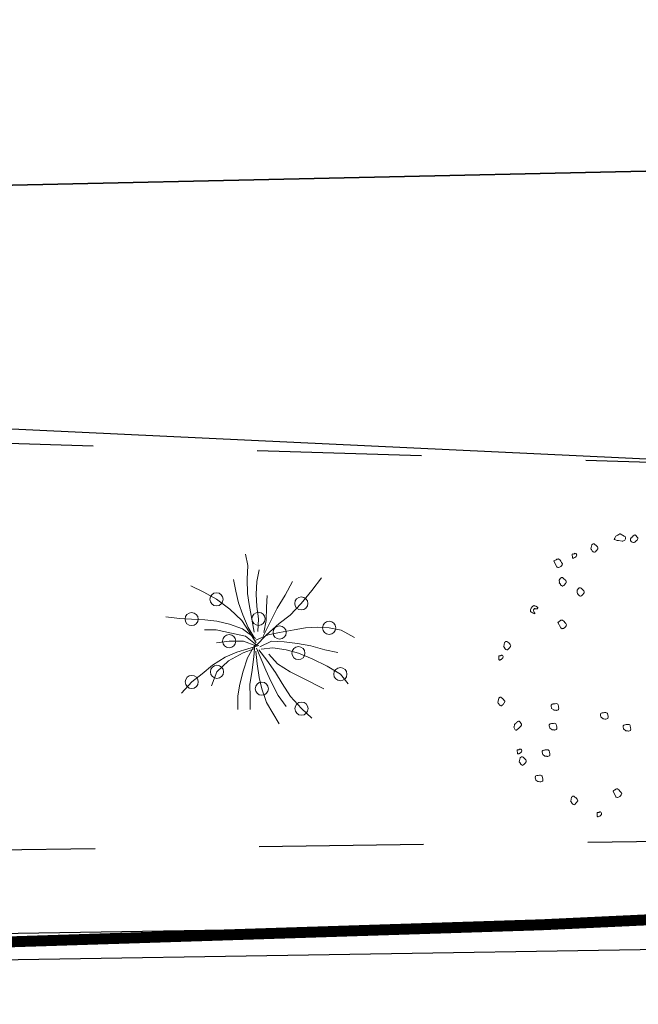
# Model space of a CAD drawing. Units: metres. Extents: x 4412045 to 4413861, y 5394585 to 5396438.
# Drawn here: x 4412359 to 4412362, y 5395165 to 5395169 of the extents above; entities that cross this region are included whole.
import ezdxf

# ---------------------------------------------------------------- set-up
doc = ezdxf.new("R2010")
doc.units = ezdxf.units.M
doc.linetypes.add('Bestand Straße$0$13-112_LP_G_1_bearb$0$Buschgrenze', pattern=[3, 1.5, -1.5])
for name, color, linetype in [('0_Xref-Bestand Straße', 7, 'Continuous'), ('Bestand Straße$0$000 X-Ref Alt Bestand', 7, 'Continuous'), ('Bestand Straße$0$000 X-Ref DFK', 7, 'Continuous'), ('Bestand Straße$0$13-112-09_DFK_klein$0$Flurstuecke', 44, 'Continuous'), ('Bestand Straße$0$13-112-09_DFK_klein$0$Topograph_Abgrenzung', 7, 'Continuous'), ('Bestand Straße$0$13-112_LP_G_1_bearb$0$LIN-BÖSCHUNG', 249, 'Continuous'), ('Bestand Straße$0$13-112_LP_G_1_bearb$0$LIN-FBR-DURCHGEZOGEN', 249, 'Continuous'), ('Bestand Straße$0$13-112_LP_G_1_bearb$0$LIN-VEG-GRUPPE', 104, 'Bestand Straße$0$13-112_LP_G_1_bearb$0$Buschgrenze'), ('Bestand Straße$0$13-112_LP_G_1_bearb$0$SYB-BEWUCHS', 104, 'Continuous')]:
    doc.layers.add(name, color=color, linetype=linetype)

# ---------------------------------------------------------------- blocks, each defined once
blk = doc.blocks.new('Bestand Straße$0$13-112_LP_G_1_bearb')
at = {"layer": 'Bestand Straße$0$13-112_LP_G_1_bearb$0$LIN-BÖSCHUNG', "ltscale": 0.5, "flags": 128}
blk.add_lwpolyline([(4412412.19, 5395167.95), (4412402.77, 5395168.53), (4412395.03, 5395168.79), (4412385.83, 5395168.56), (4412376.34, 5395168.03), (4412364.93, 5395167.3), (4412352.5, 5395167.89), (4412341.14, 5395167.62), (4412333.85, 5395167.69), (4412328.28, 5395167.15), (4412319.52, 5395167.94), (4412312.38, 5395168.46)], dxfattribs=at)
at = {"layer": 'Bestand Straße$0$13-112_LP_G_1_bearb$0$LIN-FBR-DURCHGEZOGEN', "ltscale": 0.5, "flags": 128}
for points in [[(4412405.1833, 5395167.3345), (4412399.8742, 5395167.1299), (4412394.054, 5395166.7899), (4412385.3346, 5395166.4199), (4412373.2441, 5395165.8499), (4412362.946, 5395165.33), (4412351.1309, 5395165.14), (4412337.4142, 5395165.5599), (4412329.1844, 5395165.8799), (4412319.7661, 5395166.2099), (4412309.7881, 5395166.8697), (4412302.0296, 5395167.4096), (4412293.8407, 5395168.1495), (4412291.4516, 5395168.3594), (4412282.1826, 5395169.3393)], [(4412405.07, 5395167.21), (4412399.88, 5395167.01), (4412394.06, 5395166.67), (4412385.34, 5395166.3), (4412373.25, 5395165.73), (4412362.95, 5395165.21), (4412351.13, 5395165.02), (4412337.41, 5395165.44), (4412329.18, 5395165.76), (4412319.76, 5395166.09), (4412309.78, 5395166.75), (4412302.02, 5395167.29), (4412293.83, 5395168.03), (4412291.44, 5395168.24), (4412282.17, 5395169.22)]]:
    blk.add_lwpolyline(points, dxfattribs=at)
at = {"layer": 'Bestand Straße$0$13-112_LP_G_1_bearb$0$LIN-VEG-GRUPPE', "ltscale": 0.5, "flags": 128}
for points in [[(4412398.46, 5395168.82), (4412394.5, 5395168.97), (4412385.42, 5395168.75), (4412377.07, 5395168.41), (4412364.53, 5395167.35), (4412353.26, 5395167.68), (4412341.31, 5395167.34), (4412334.86, 5395168.16), (4412327.43, 5395168.45), (4412321.71, 5395168.7), (4412312.58, 5395168.68), (4412301.38, 5395169.62), (4412294.02, 5395170.33), (4412280.99, 5395172.44), (4412273.47, 5395173.18)], [(4412282.46, 5395169.83), (4412291.8, 5395168.52), (4412302.2, 5395168.03), (4412310.04, 5395167.25), (4412317.63, 5395166.72), (4412329.77, 5395166.26), (4412341.48, 5395165.97), (4412351.32, 5395165.55), (4412363.45, 5395165.71), (4412373.12, 5395166.17), (4412385.52, 5395166.63), (4412394.49, 5395166.91), (4412398.36, 5395167.16)]]:
    blk.add_lwpolyline(points, dxfattribs=at)
at = {"layer": 'Bestand Straße$0$13-112_LP_G_1_bearb$0$SYB-BEWUCHS', "lineweight": 9}
for points in [[(4412361.9261, 5395167.096), (4412361.9445, 5395167.0856), (4412361.9452, 5395167.0852), (4412361.9478, 5395167.0831), (4412361.9503, 5395167.0781), (4412361.9501, 5395167.0752), (4412361.9505, 5395167.0728), (4412361.948, 5395167.0695), (4412361.9465, 5395167.0675), (4412361.9416, 5395167.0638), (4412361.9376, 5395167.0627), (4412361.9371, 5395167.0621), (4412361.9347, 5395167.0629), (4412361.9184, 5395167.0647), (4412361.9147, 5395167.0654), (4412361.9117, 5395167.0656), (4412361.9079, 5395167.0674), (4412361.9009, 5395167.0706), (4412361.9004, 5395167.07), (4412361.8984, 5395167.0714), (4412361.8998, 5395167.0746), (4412361.9013, 5395167.0766), (4412361.9026, 5395167.0797), (4412361.9041, 5395167.0817), (4412361.9066, 5395167.085), (4412361.9093, 5395167.0872), (4412361.9114, 5395167.0887), (4412361.9119, 5395167.0894), (4412361.9148, 5395167.0903), (4412361.9238, 5395167.0957), (4412361.925, 5395167.0958), (4412361.9261, 5395167.096)], [(4412361.9781, 5395167.0804), (4412361.9756, 5395167.0771), (4412361.9726, 5395167.0731), (4412361.9726, 5395167.0689), (4412361.9726, 5395167.0648), (4412361.9754, 5395167.0616), (4412361.9807, 5395167.0576), (4412361.9869, 5395167.0561), (4412361.9892, 5395167.0565), (4412361.9925, 5395167.0581), (4412362.001, 5395167.0652), (4412362.0047, 5395167.0687), (4412362.0052, 5395167.0693), (4412362.007, 5395167.0732), (4412362.0059, 5395167.0771), (4412362.0022, 5395167.082), (4412361.9992, 5395167.0863), (4412361.9953, 5395167.0893), (4412361.9946, 5395167.0898), (4412361.9939, 5395167.0903), (4412361.9921, 5395167.0906), (4412361.9898, 5395167.0903), (4412361.9886, 5395167.0902), (4412361.9881, 5395167.0895), (4412361.9876, 5395167.0888), (4412361.9866, 5395167.0875), (4412361.9854, 5395167.0873), (4412361.9849, 5395167.0867), (4412361.98, 5395167.0801), (4412361.9788, 5395167.0799), (4412361.9781, 5395167.0804)], [(4412361.7965, 5395167.0452), (4412361.7925, 5395167.0275), (4412361.792, 5395167.0268), (4412361.7942, 5395167.0241), (4412361.7971, 5395167.0198), (4412361.7981, 5395167.017), (4412361.7988, 5395167.0165), (4412361.7994, 5395167.016), (4412361.8027, 5395167.0135), (4412361.8066, 5395167.0116), (4412361.8072, 5395167.0112), (4412361.8077, 5395167.0118), (4412361.8089, 5395167.0119), (4412361.8127, 5395167.0143), (4412361.8164, 5395167.0178), (4412361.8189, 5395167.0211), (4412361.8204, 5395167.0231), (4412361.8224, 5395167.0257), (4412361.8234, 5395167.0271), (4412361.8242, 5395167.0295), (4412361.8237, 5395167.0331), (4412361.8221, 5395167.0364), (4412361.8186, 5395167.04), (4412361.8151, 5395167.0437), (4412361.8118, 5395167.0462), (4412361.8098, 5395167.0477), (4412361.8065, 5395167.0502), (4412361.8035, 5395167.0504), (4412361.8023, 5395167.0502), (4412361.8012, 5395167.0501), (4412361.8002, 5395167.0487), (4412361.798, 5395167.0472), (4412361.797, 5395167.0459), (4412361.7965, 5395167.0452)], [(4412361.6229, 5395166.9704), (4412361.636, 5395166.9449), (4412361.638, 5395166.9434), (4412361.6418, 5395166.9416), (4412361.6434, 5395166.9424), (4412361.6481, 5395166.9431), (4412361.6541, 5395166.9469), (4412361.6573, 5395166.9497), (4412361.6608, 5395166.9543), (4412361.6624, 5395166.9593), (4412361.6586, 5395166.9653), (4412361.6543, 5395166.9706), (4412361.6513, 5395166.975), (4412361.6434, 5395166.981), (4412361.6422, 5395166.9808), (4412361.638, 5395166.9808), (4412361.6364, 5395166.98), (4412361.6332, 5395166.9771), (4412361.6304, 5395166.9761), (4412361.6272, 5395166.9734), (4412361.625, 5395166.9719), (4412361.6234, 5395166.971), (4412361.6229, 5395166.9704)], [(4412361.7071, 5395167.0024), (4412361.7076, 5395166.9862), (4412361.7083, 5395166.9857), (4412361.709, 5395166.9852), (4412361.7108, 5395166.9848), (4412361.7119, 5395166.985), (4412361.7143, 5395166.9853), (4412361.7148, 5395166.986), (4412361.7176, 5395166.987), (4412361.7192, 5395166.9878), (4412361.7219, 5395166.99), (4412361.7251, 5395166.9928), (4412361.7266, 5395166.9948), (4412361.7272, 5395166.9984), (4412361.7269, 5395167.0007), (4412361.7259, 5395167.0036), (4412361.7226, 5395167.0061), (4412361.722, 5395167.0066), (4412361.7189, 5395167.0068), (4412361.7185, 5395167.0061), (4412361.7173, 5395167.0059), (4412361.7156, 5395167.0051), (4412361.7151, 5395167.0045), (4412361.7135, 5395167.0036), (4412361.7081, 5395167.0038), (4412361.7076, 5395167.0031), (4412361.7071, 5395167.0024)], [(4412361.6471, 5395166.8842), (4412361.6481, 5395166.8731), (4412361.6476, 5395166.8724), (4412361.6497, 5395166.8697), (4412361.6527, 5395166.8654), (4412361.6537, 5395166.8626), (4412361.6543, 5395166.8621), (4412361.655, 5395166.8616), (4412361.6584, 5395166.8591), (4412361.6621, 5395166.8573), (4412361.6628, 5395166.8567), (4412361.6633, 5395166.8574), (4412361.6645, 5395166.8576), (4412361.6683, 5395166.8599), (4412361.672, 5395166.8633), (4412361.6745, 5395166.8667), (4412361.676, 5395166.8687), (4412361.678, 5395166.8714), (4412361.679, 5395166.8727), (4412361.6798, 5395166.8751), (4412361.6793, 5395166.8786), (4412361.6777, 5395166.882), (4412361.6742, 5395166.8856), (4412361.6707, 5395166.8893), (4412361.6674, 5395166.8918), (4412361.6654, 5395166.8933), (4412361.6621, 5395166.8958), (4412361.6591, 5395166.896), (4412361.6579, 5395166.8958), (4412361.6568, 5395166.8956), (4412361.6557, 5395166.8943), (4412361.6536, 5395166.8928), (4412361.6476, 5395166.8849), (4412361.6471, 5395166.8842)], [(4412361.7289, 5395166.8381), (4412361.7299, 5395166.827), (4412361.7294, 5395166.8264), (4412361.7316, 5395166.8237), (4412361.7345, 5395166.8193), (4412361.7355, 5395166.8165), (4412361.7362, 5395166.816), (4412361.7369, 5395166.8155), (4412361.7402, 5395166.813), (4412361.744, 5395166.8112), (4412361.7446, 5395166.8107), (4412361.7452, 5395166.8113), (4412361.7463, 5395166.8115), (4412361.7501, 5395166.8139), (4412361.7538, 5395166.8173), (4412361.7563, 5395166.8207), (4412361.7578, 5395166.8227), (4412361.7598, 5395166.8253), (4412361.7608, 5395166.8266), (4412361.7616, 5395166.8291), (4412361.7611, 5395166.8326), (4412361.7595, 5395166.8359), (4412361.756, 5395166.8396), (4412361.7525, 5395166.8432), (4412361.7492, 5395166.8457), (4412361.7472, 5395166.8473), (4412361.7439, 5395166.8498), (4412361.7409, 5395166.8499), (4412361.7397, 5395166.8498), (4412361.7386, 5395166.8496), (4412361.7376, 5395166.8482), (4412361.7354, 5395166.8468), (4412361.7294, 5395166.8388), (4412361.7289, 5395166.8381)], [(4412361.6414, 5395166.6912), (4412361.6545, 5395166.6658), (4412361.6565, 5395166.6643), (4412361.6603, 5395166.6624), (4412361.662, 5395166.6633), (4412361.6666, 5395166.6639), (4412361.6726, 5395166.6677), (4412361.6758, 5395166.6705), (4412361.6792, 5395166.6752), (4412361.6809, 5395166.6802), (4412361.6771, 5395166.6861), (4412361.6728, 5395166.6915), (4412361.6698, 5395166.6958), (4412361.6619, 5395166.7018), (4412361.6607, 5395166.7016), (4412361.6565, 5395166.7016), (4412361.6549, 5395166.7008), (4412361.6517, 5395166.698), (4412361.6489, 5395166.697), (4412361.6457, 5395166.6942), (4412361.6436, 5395166.6927), (4412361.6419, 5395166.6919), (4412361.6414, 5395166.6912)], [(4412361.3982, 5395166.5994), (4412361.3942, 5395166.5816), (4412361.3937, 5395166.581), (4412361.3958, 5395166.5783), (4412361.3988, 5395166.5739), (4412361.3998, 5395166.5712), (4412361.4004, 5395166.5706), (4412361.4011, 5395166.5701), (4412361.4044, 5395166.5677), (4412361.4082, 5395166.5658), (4412361.4089, 5395166.5653), (4412361.4094, 5395166.566), (4412361.4106, 5395166.5661), (4412361.4144, 5395166.5684), (4412361.4181, 5395166.5719), (4412361.4206, 5395166.5753), (4412361.4221, 5395166.5772), (4412361.4241, 5395166.5799), (4412361.4251, 5395166.5812), (4412361.4259, 5395166.5837), (4412361.4254, 5395166.5872), (4412361.4238, 5395166.5905), (4412361.4203, 5395166.5942), (4412361.4168, 5395166.5979), (4412361.4135, 5395166.6003), (4412361.4115, 5395166.6019), (4412361.4082, 5395166.6044), (4412361.4052, 5395166.6045), (4412361.404, 5395166.6044), (4412361.4028, 5395166.6042), (4412361.4019, 5395166.6029), (4412361.3997, 5395166.6014), (4412361.3987, 5395166.6001), (4412361.3982, 5395166.5994)], [(4412361.3711, 5395166.537), (4412361.3716, 5395166.5207), (4412361.3723, 5395166.5202), (4412361.3729, 5395166.5197), (4412361.3748, 5395166.5194), (4412361.3759, 5395166.5195), (4412361.3783, 5395166.5198), (4412361.3788, 5395166.5205), (4412361.3816, 5395166.5215), (4412361.3833, 5395166.5223), (4412361.3859, 5395166.5244), (4412361.3891, 5395166.5273), (4412361.3906, 5395166.5293), (4412361.3913, 5395166.5329), (4412361.3909, 5395166.5353), (4412361.3899, 5395166.5381), (4412361.3866, 5395166.5406), (4412361.3859, 5395166.5411), (4412361.383, 5395166.5412), (4412361.3825, 5395166.5406), (4412361.3813, 5395166.5405), (4412361.3796, 5395166.5396), (4412361.3791, 5395166.5389), (4412361.3775, 5395166.5381), (4412361.3721, 5395166.5383), (4412361.3716, 5395166.5376), (4412361.3711, 5395166.537)], [(4412361.3712, 5395166.344), (4412361.3672, 5395166.3262), (4412361.3667, 5395166.3256), (4412361.3688, 5395166.3229), (4412361.3718, 5395166.3186), (4412361.3728, 5395166.3158), (4412361.3735, 5395166.3153), (4412361.3741, 5395166.3148), (4412361.3774, 5395166.3123), (4412361.3813, 5395166.3104), (4412361.3819, 5395166.31), (4412361.3824, 5395166.3106), (4412361.3836, 5395166.3107), (4412361.3874, 5395166.3131), (4412361.3911, 5395166.3166), (4412361.3936, 5395166.3199), (4412361.3951, 5395166.3218), (4412361.3971, 5395166.3245), (4412361.3981, 5395166.3258), (4412361.3989, 5395166.3283), (4412361.3984, 5395166.3318), (4412361.3968, 5395166.3351), (4412361.3933, 5395166.3388), (4412361.3898, 5395166.3425), (4412361.3865, 5395166.345), (4412361.3845, 5395166.3465), (4412361.3812, 5395166.349), (4412361.3782, 5395166.3492), (4412361.377, 5395166.349), (4412361.3759, 5395166.3488), (4412361.3749, 5395166.3475), (4412361.3727, 5395166.346), (4412361.3717, 5395166.3447), (4412361.3712, 5395166.344)], [(4412361.6129, 5395166.2981), (4412361.6221, 5395166.2917), (4412361.6223, 5395166.2908), (4412361.6257, 5395166.2908), (4412361.6309, 5395166.2903), (4412361.6337, 5395166.2892), (4412361.6345, 5395166.2894), (4412361.6353, 5395166.2896), (4412361.6394, 5395166.2905), (4412361.6433, 5395166.2923), (4412361.6441, 5395166.2925), (4412361.6439, 5395166.2933), (4412361.6445, 5395166.2943), (4412361.6452, 5395166.2987), (4412361.6449, 5395166.3037), (4412361.6439, 5395166.3078), (4412361.6434, 5395166.3102), (4412361.6426, 5395166.3135), (4412361.6422, 5395166.315), (4412361.6409, 5395166.3173), (4412361.6379, 5395166.3192), (4412361.6343, 5395166.3201), (4412361.6292, 5395166.3197), (4412361.6242, 5395166.3194), (4412361.6201, 5395166.3185), (4412361.6177, 5395166.3179), (4412361.6137, 5395166.317), (4412361.6116, 5395166.3148), (4412361.611, 5395166.3138), (4412361.6104, 5395166.3128), (4412361.6107, 5395166.3112), (4412361.6105, 5395166.3086), (4412361.6127, 5395166.2989), (4412361.6129, 5395166.2981)], [(4412361.8382, 5395166.2576), (4412361.8474, 5395166.2511), (4412361.8476, 5395166.2503), (4412361.851, 5395166.2503), (4412361.8563, 5395166.2498), (4412361.859, 5395166.2487), (4412361.8599, 5395166.2489), (4412361.8607, 5395166.2491), (4412361.8647, 5395166.25), (4412361.8686, 5395166.2518), (4412361.8694, 5395166.252), (4412361.8692, 5395166.2528), (4412361.8698, 5395166.2538), (4412361.8705, 5395166.2582), (4412361.8702, 5395166.2632), (4412361.8692, 5395166.2673), (4412361.8687, 5395166.2697), (4412361.8679, 5395166.2729), (4412361.8676, 5395166.2745), (4412361.8662, 5395166.2768), (4412361.8632, 5395166.2787), (4412361.8596, 5395166.2796), (4412361.8546, 5395166.2792), (4412361.8495, 5395166.2789), (4412361.8455, 5395166.2779), (4412361.8431, 5395166.2774), (4412361.839, 5395166.2765), (4412361.8369, 5395166.2743), (4412361.8363, 5395166.2733), (4412361.8357, 5395166.2723), (4412361.8361, 5395166.2707), (4412361.8358, 5395166.2681), (4412361.8381, 5395166.2584), (4412361.8382, 5395166.2576)], [(4412361.4404, 5395166.2128), (4412361.4462, 5395166.2012), (4412361.4495, 5395166.1987), (4412361.4501, 5395166.1982), (4412361.4518, 5395166.199), (4412361.4561, 5395166.202), (4412361.4614, 5395166.2063), (4412361.4683, 5395166.2126), (4412361.4723, 5395166.2179), (4412361.4746, 5395166.2224), (4412361.4746, 5395166.2265), (4412361.4721, 5395166.2315), (4412361.4692, 5395166.2358), (4412361.4658, 5395166.2383), (4412361.4639, 5395166.2399), (4412361.4608, 5395166.24), (4412361.4587, 5395166.2386), (4412361.4565, 5395166.237), (4412361.4539, 5395166.2349), (4412361.4524, 5395166.2329), (4412361.4507, 5395166.2321), (4412361.4492, 5395166.2301), (4412361.4482, 5395166.2288), (4412361.4472, 5395166.2274), (4412361.446, 5395166.2273), (4412361.444, 5395166.2246), (4412361.4425, 5395166.2226), (4412361.4414, 5395166.2141), (4412361.4404, 5395166.2128)], [(4412361.6044, 5395166.2084), (4412361.6136, 5395166.202), (4412361.6137, 5395166.2012), (4412361.6172, 5395166.2011), (4412361.6224, 5395166.2006), (4412361.6252, 5395166.1996), (4412361.626, 5395166.1997), (4412361.6268, 5395166.1999), (4412361.6309, 5395166.2009), (4412361.6347, 5395166.2026), (4412361.6355, 5395166.2028), (4412361.6353, 5395166.2036), (4412361.636, 5395166.2046), (4412361.6366, 5395166.2091), (4412361.6363, 5395166.2141), (4412361.6354, 5395166.2181), (4412361.6348, 5395166.2206), (4412361.6341, 5395166.2238), (4412361.6337, 5395166.2254), (4412361.6324, 5395166.2276), (4412361.6293, 5395166.2295), (4412361.6257, 5395166.2304), (4412361.6207, 5395166.2301), (4412361.6156, 5395166.2298), (4412361.6116, 5395166.2288), (4412361.6092, 5395166.2283), (4412361.6051, 5395166.2273), (4412361.6031, 5395166.2252), (4412361.6025, 5395166.2242), (4412361.6018, 5395166.2232), (4412361.6022, 5395166.2215), (4412361.602, 5395166.2189), (4412361.6042, 5395166.2092), (4412361.6044, 5395166.2084)], [(4412361.9417, 5395166.2035), (4412361.9508, 5395166.1971), (4412361.951, 5395166.1963), (4412361.9544, 5395166.1962), (4412361.9597, 5395166.1957), (4412361.9625, 5395166.1946), (4412361.9633, 5395166.1948), (4412361.9641, 5395166.195), (4412361.9681, 5395166.1959), (4412361.972, 5395166.1977), (4412361.9728, 5395166.1979), (4412361.9726, 5395166.1987), (4412361.9732, 5395166.1997), (4412361.9739, 5395166.2041), (4412361.9736, 5395166.2092), (4412361.9727, 5395166.2132), (4412361.9721, 5395166.2156), (4412361.9714, 5395166.2189), (4412361.971, 5395166.2205), (4412361.9696, 5395166.2228), (4412361.9667, 5395166.2246), (4412361.963, 5395166.2255), (4412361.958, 5395166.2252), (4412361.953, 5395166.2248), (4412361.9489, 5395166.2239), (4412361.9465, 5395166.2234), (4412361.9424, 5395166.2224), (4412361.9404, 5395166.2202), (4412361.9398, 5395166.2192), (4412361.9391, 5395166.2182), (4412361.9395, 5395166.2166), (4412361.9392, 5395166.214), (4412361.9415, 5395166.2043), (4412361.9417, 5395166.2035)], [(4412361.4561, 5395166.1083), (4412361.4566, 5395166.0921), (4412361.4573, 5395166.0915), (4412361.458, 5395166.0911), (4412361.4598, 5395166.0907), (4412361.461, 5395166.0909), (4412361.4633, 5395166.0912), (4412361.4638, 5395166.0919), (4412361.4666, 5395166.0929), (4412361.4683, 5395166.0937), (4412361.4709, 5395166.0958), (4412361.4741, 5395166.0987), (4412361.4756, 5395166.1007), (4412361.4763, 5395166.1043), (4412361.476, 5395166.1066), (4412361.475, 5395166.1095), (4412361.4716, 5395166.112), (4412361.471, 5395166.1124), (4412361.468, 5395166.1127), (4412361.4675, 5395166.112), (4412361.4663, 5395166.1118), (4412361.4647, 5395166.111), (4412361.4642, 5395166.1103), (4412361.4625, 5395166.1095), (4412361.4571, 5395166.1096), (4412361.4566, 5395166.109), (4412361.4561, 5395166.1083)], [(4412361.4693, 5395166.0724), (4412361.4653, 5395166.0547), (4412361.4648, 5395166.054), (4412361.4669, 5395166.0513), (4412361.4699, 5395166.047), (4412361.4709, 5395166.0442), (4412361.4716, 5395166.0437), (4412361.4723, 5395166.0431), (4412361.4756, 5395166.0407), (4412361.4794, 5395166.0389), (4412361.4801, 5395166.0383), (4412361.4806, 5395166.039), (4412361.4817, 5395166.0392), (4412361.4856, 5395166.0415), (4412361.4892, 5395166.0449), (4412361.4917, 5395166.0483), (4412361.4932, 5395166.0503), (4412361.4952, 5395166.0529), (4412361.4962, 5395166.0543), (4412361.497, 5395166.0567), (4412361.4966, 5395166.0602), (4412361.4949, 5395166.0636), (4412361.4914, 5395166.0672), (4412361.4879, 5395166.0709), (4412361.4846, 5395166.0734), (4412361.4826, 5395166.0749), (4412361.4793, 5395166.0774), (4412361.4763, 5395166.0775), (4412361.4751, 5395166.0774), (4412361.474, 5395166.0772), (4412361.473, 5395166.0759), (4412361.4708, 5395166.0744), (4412361.4698, 5395166.0731), (4412361.4693, 5395166.0724)], [(4412361.5723, 5395166.0873), (4412361.5814, 5395166.0809), (4412361.5816, 5395166.0801), (4412361.585, 5395166.08), (4412361.5903, 5395166.0795), (4412361.5931, 5395166.0785), (4412361.5939, 5395166.0787), (4412361.5947, 5395166.0788), (4412361.5987, 5395166.0798), (4412361.6026, 5395166.0815), (4412361.6034, 5395166.0817), (4412361.6032, 5395166.0825), (4412361.6039, 5395166.0835), (4412361.6045, 5395166.0879), (4412361.6042, 5395166.093), (4412361.6033, 5395166.097), (4412361.6027, 5395166.0995), (4412361.602, 5395166.1027), (4412361.6016, 5395166.1043), (4412361.6002, 5395166.1066), (4412361.5973, 5395166.1084), (4412361.5936, 5395166.1093), (4412361.5886, 5395166.109), (4412361.5836, 5395166.1087), (4412361.5795, 5395166.1078), (4412361.5771, 5395166.1072), (4412361.573, 5395166.1063), (4412361.571, 5395166.1041), (4412361.5703, 5395166.1031), (4412361.5697, 5395166.1021), (4412361.5701, 5395166.1005), (4412361.5698, 5395166.0978), (4412361.5721, 5395166.0881), (4412361.5723, 5395166.0873)], [(4412361.5406, 5395165.9712), (4412361.5498, 5395165.9648), (4412361.55, 5395165.964), (4412361.5534, 5395165.9639), (4412361.5586, 5395165.9634), (4412361.5614, 5395165.9624), (4412361.5622, 5395165.9625), (4412361.5631, 5395165.9627), (4412361.5671, 5395165.9637), (4412361.571, 5395165.9654), (4412361.5718, 5395165.9656), (4412361.5716, 5395165.9664), (4412361.5722, 5395165.9674), (4412361.5729, 5395165.9718), (4412361.5726, 5395165.9769), (4412361.5716, 5395165.9809), (4412361.5711, 5395165.9834), (4412361.5703, 5395165.9866), (4412361.57, 5395165.9882), (4412361.5686, 5395165.9904), (4412361.5656, 5395165.9923), (4412361.562, 5395165.9932), (4412361.557, 5395165.9929), (4412361.5519, 5395165.9926), (4412361.5478, 5395165.9916), (4412361.5454, 5395165.9911), (4412361.5414, 5395165.9901), (4412361.5393, 5395165.988), (4412361.5387, 5395165.987), (4412361.5381, 5395165.986), (4412361.5385, 5395165.9843), (4412361.5382, 5395165.9817), (4412361.5404, 5395165.972), (4412361.5406, 5395165.9712)], [(4412361.7041, 5395165.8924), (4412361.7001, 5395165.8747), (4412361.6996, 5395165.874), (4412361.7017, 5395165.8713), (4412361.7047, 5395165.867), (4412361.7057, 5395165.8642), (4412361.7064, 5395165.8637), (4412361.707, 5395165.8632), (4412361.7103, 5395165.8607), (4412361.7142, 5395165.8588), (4412361.7148, 5395165.8583), (4412361.7153, 5395165.859), (4412361.7165, 5395165.8592), (4412361.7203, 5395165.8615), (4412361.724, 5395165.865), (4412361.7265, 5395165.8683), (4412361.728, 5395165.8703), (4412361.73, 5395165.8729), (4412361.731, 5395165.8743), (4412361.7318, 5395165.8767), (4412361.7313, 5395165.8802), (4412361.7297, 5395165.8835), (4412361.7262, 5395165.8873), (4412361.7227, 5395165.8909), (4412361.7194, 5395165.8934), (4412361.7174, 5395165.8949), (4412361.7141, 5395165.8974), (4412361.7111, 5395165.8976), (4412361.7099, 5395165.8974), (4412361.7088, 5395165.8972), (4412361.7077, 5395165.8959), (4412361.7056, 5395165.8944), (4412361.7046, 5395165.8931), (4412361.7041, 5395165.8924)], [(4412361.8931, 5395165.9201), (4412361.9062, 5395165.8946), (4412361.9082, 5395165.8931), (4412361.912, 5395165.8913), (4412361.9137, 5395165.8921), (4412361.9183, 5395165.8928), (4412361.9243, 5395165.8966), (4412361.9275, 5395165.8994), (4412361.931, 5395165.9041), (4412361.9326, 5395165.909), (4412361.9288, 5395165.915), (4412361.9245, 5395165.9203), (4412361.9216, 5395165.9247), (4412361.9136, 5395165.9307), (4412361.9124, 5395165.9305), (4412361.9083, 5395165.9305), (4412361.9066, 5395165.9297), (4412361.9034, 5395165.9269), (4412361.9006, 5395165.9259), (4412361.8975, 5395165.9231), (4412361.8953, 5395165.9216), (4412361.8936, 5395165.9207), (4412361.8931, 5395165.9201)], [(4412361.8206, 5395165.8212), (4412361.8211, 5395165.8049), (4412361.8217, 5395165.8044), (4412361.8224, 5395165.8039), (4412361.8242, 5395165.8035), (4412361.8254, 5395165.8037), (4412361.8277, 5395165.8041), (4412361.8282, 5395165.8047), (4412361.8311, 5395165.8057), (4412361.8327, 5395165.8065), (4412361.8354, 5395165.8087), (4412361.8385, 5395165.8115), (4412361.84, 5395165.8135), (4412361.8407, 5395165.8172), (4412361.8404, 5395165.8195), (4412361.8394, 5395165.8223), (4412361.8361, 5395165.8248), (4412361.8354, 5395165.8253), (4412361.8324, 5395165.8255), (4412361.8319, 5395165.8248), (4412361.8308, 5395165.8246), (4412361.8291, 5395165.8238), (4412361.8286, 5395165.8232), (4412361.8269, 5395165.8223), (4412361.8216, 5395165.8225), (4412361.8211, 5395165.8218), (4412361.8206, 5395165.8212)]]:
    blk.add_lwpolyline(points, close=True, dxfattribs=at)
at = {"layer": 'Bestand Straße$0$13-112_LP_G_1_bearb$0$SYB-BEWUCHS', "lineweight": 9, "elevation": -403.009}
for points in [[(4412360.2144, 5395167.0034), (4412360.2264, 5395166.9516), (4412360.2228, 5395166.8882), (4412360.2237, 5395166.8239), (4412360.232, 5395166.7732), (4412360.244, 5395166.7064), (4412360.2548, 5395166.6465)], [(4412360.277, 5395166.9307), (4412360.2671, 5395166.8776), (4412360.2633, 5395166.8204), (4412360.2663, 5395166.7643), (4412360.2747, 5395166.7075), (4412360.2719, 5395166.6496)], [(4412360.1601, 5395166.8875), (4412360.1705, 5395166.8346), (4412360.183, 5395166.7803), (4412360.2034, 5395166.7256), (4412360.2271, 5395166.668), (4412360.254, 5395166.6216)], [(4412360.5618, 5395166.8953), (4412360.5185, 5395166.8363), (4412360.4698, 5395166.778), (4412360.4186, 5395166.7237), (4412360.3687, 5395166.6864), (4412360.3093, 5395166.6333), (4412360.2639, 5395166.5862)], [(4412359.9647, 5395166.8585), (4412360.0247, 5395166.8296), (4412360.0828, 5395166.7967), (4412360.1432, 5395166.751), (4412360.1983, 5395166.7), (4412360.2316, 5395166.6476), (4412360.2644, 5395166.5978)], [(4412360.4289, 5395166.8776), (4412360.3959, 5395166.8151), (4412360.3596, 5395166.7564), (4412360.327, 5395166.6922), (4412360.2959, 5395166.6291)], [(4412360.314, 5395166.8136), (4412360.3102, 5395166.7608), (4412360.3087, 5395166.7004), (4412360.2984, 5395166.6446)], [(4412359.8514, 5395166.717), (4412359.9137, 5395166.7097), (4412359.9691, 5395166.7064), (4412360.0299, 5395166.7023), (4412360.0839, 5395166.697), (4412360.142, 5395166.6836), (4412360.2007, 5395166.6624), (4412360.26, 5395166.6174)], [(4412360.0282, 5395166.6578), (4412360.0813, 5395166.6577), (4412360.1504, 5395166.6418), (4412360.2148, 5395166.6278), (4412360.2685, 5395166.5853)], [(4412360.7127, 5395166.622), (4412360.6517, 5395166.6561), (4412360.5968, 5395166.6665), (4412360.5431, 5395166.6701), (4412360.489, 5395166.6666), (4412360.4376, 5395166.6573), (4412360.3708, 5395166.6453), (4412360.3189, 5395166.6342), (4412360.2623, 5395166.6098)], [(4412359.9222, 5395166.3683), (4412359.9696, 5395166.4192), (4412360.0177, 5395166.4562), (4412360.0637, 5395166.4954), (4412360.1224, 5395166.5325), (4412360.1757, 5395166.5553), (4412360.226, 5395166.5706), (4412360.2755, 5395166.5857)], [(4412360.0603, 5395166.4011), (4412360.0849, 5395166.4656), (4412360.1378, 5395166.5158), (4412360.2038, 5395166.5516), (4412360.2542, 5395166.5712)], [(4412360.0832, 5395166.5979), (4412360.1402, 5395166.6055), (4412360.2064, 5395166.606), (4412360.2615, 5395166.5849)], [(4412360.1806, 5395166.2928), (4412360.1806, 5395166.3565), (4412360.1897, 5395166.4094), (4412360.2038, 5395166.4685), (4412360.2246, 5395166.5297), (4412360.2571, 5395166.5894)], [(4412360.2362, 5395166.2931), (4412360.2363, 5395166.3515), (4412360.2342, 5395166.4076), (4412360.2453, 5395166.4733), (4412360.2535, 5395166.5358), (4412360.2581, 5395166.5887)], [(4412360.4, 5395166.3067), (4412360.3644, 5395166.3569), (4412360.3314, 5395166.4225), (4412360.3083, 5395166.4723), (4412360.2867, 5395166.5232), (4412360.2645, 5395166.5731)], [(4412360.5172, 5395166.2544), (4412360.4706, 5395166.2973), (4412360.421, 5395166.352), (4412360.3829, 5395166.4114), (4412360.3524, 5395166.4625), (4412360.3124, 5395166.5181), (4412360.2754, 5395166.5662)], [(4412360.333, 5395166.6049), (4412360.28, 5395166.5803)], [(4412360.3393, 5395166.5751), (4412360.2873, 5395166.5692)], [(4412360.6373, 5395166.5545), (4412360.5768, 5395166.5666), (4412360.5136, 5395166.5835), (4412360.4531, 5395166.5956), (4412360.3917, 5395166.6031), (4412360.333, 5395166.6049)], [(4412360.6837, 5395166.4099), (4412360.6482, 5395166.4548), (4412360.5878, 5395166.4908), (4412360.5188, 5395166.5252), (4412360.4567, 5395166.5511), (4412360.401, 5395166.5659), (4412360.3393, 5395166.5751)], [(4412360.3681, 5395166.2285), (4412360.3107, 5395166.326), (4412360.2898, 5395166.3885), (4412360.2779, 5395166.4394), (4412360.2686, 5395166.5013), (4412360.2616, 5395166.5593)], [(4412360.5727, 5395166.3882), (4412360.4802, 5395166.4352), (4412360.4184, 5395166.4647), (4412360.3604, 5395166.502), (4412360.3223, 5395166.5464)]]:
    blk.add_lwpolyline(points, dxfattribs=at)
at = {"layer": 'Bestand Straße$0$13-112_LP_G_1_bearb$0$SYB-BEWUCHS', "lineweight": 9}
blk.add_lwpolyline([(4412361.5339, 5395166.7305), (4412361.5249, 5395166.7351), (4412361.5216, 5395166.7376), (4412361.5183, 5395166.7401), (4412361.5163, 5395166.7416), (4412361.516, 5395166.744), (4412361.516, 5395166.7481), (4412361.5183, 5395166.7526), (4412361.519, 5395166.7563), (4412361.5205, 5395166.7583), (4412361.522, 5395166.7602), (4412361.5267, 5395166.765), (4412361.5293, 5395166.7672), (4412361.531, 5395166.768), (4412361.5328, 5395166.7677), (4412361.536, 5395166.7663), (4412361.5385, 5395166.7655), (4412361.5403, 5395166.7652), (4412361.5409, 5395166.7647), (4412361.5421, 5395166.7648), (4412361.5428, 5395166.7643), (4412361.5434, 5395166.7638), (4412361.5441, 5395166.7633), (4412361.5448, 5395166.7628), (4412361.5461, 5395166.7618), (4412361.5468, 5395166.7614), (4412361.5474, 5395166.7608), (4412361.5481, 5395166.7603), (4412361.5494, 5395166.7593), (4412361.5496, 5395166.7582), (4412361.5491, 5395166.7575), (4412361.5487, 5395166.7557), (4412361.5482, 5395166.755), (4412361.5472, 5395166.7537), (4412361.5456, 5395166.7529), (4412361.5438, 5395166.7532), (4412361.5431, 5395166.7537), (4412361.5419, 5395166.7536), (4412361.5396, 5395166.7532), (4412361.5378, 5395166.7536), (4412361.5364, 5395166.7545), (4412361.5346, 5395166.7549), (4412361.5341, 5395166.7542), (4412361.5336, 5395166.7536), (4412361.5326, 5395166.7522), (4412361.5321, 5395166.7516), (4412361.5316, 5395166.7509), (4412361.5301, 5395166.7489), (4412361.5306, 5395166.7454), (4412361.5311, 5395166.7419), (4412361.5321, 5395166.7391), (4412361.5336, 5395166.737), (4412361.5351, 5395166.7348), (4412361.5359, 5395166.7331), (4412361.5366, 5395166.7326), (4412361.5372, 5395166.7321), (4412361.5367, 5395166.7315), (4412361.5362, 5395166.7308)], dxfattribs=at)
for centre in [(4412360.0828, 5395166.7967, -403.009), (4412360.4698, 5395166.778, -403.009), (4412359.9691, 5395166.7064, -403.009), (4412360.2747, 5395166.7075, -403.009), (4412360.3708, 5395166.6453, -403.009), (4412360.5968, 5395166.6665, -403.009), (4412360.1402, 5395166.6055, -403.009), (4412360.4567, 5395166.5511, -403.009), (4412360.0849, 5395166.4656, -403.009), (4412360.6482, 5395166.4548, -403.009), (4412359.9696, 5395166.4192, -403.009), (4412360.2898, 5395166.3885, -403.009), (4412360.4706, 5395166.2973, -403.009)]:
    blk.add_circle(centre, 0.03, dxfattribs=at)
blk = doc.blocks.new('Bestand Straße$0$13-112-09_DFK_klein')
at = {"layer": 'Bestand Straße$0$13-112-09_DFK_klein$0$Flurstuecke'}
blk.add_lwpolyline([(4412213.52, 5395263.64), (4412210.23, 5395261), (4412216.01, 5395185.58), (4412221.48, 5395180.04), (4412326.07, 5395167.97), (4412443.35, 5395170.52), (4412471.59, 5395165.13), (4412475.71, 5395169.13), (4412452.19, 5395315.41), (4412446.41, 5395320.56), (4412327.94, 5395325.46), (4412328.92, 5395305.78), (4412330.07, 5395284.69), (4412331.21, 5395263.59), (4412242.13, 5395264.28), (4412213.52, 5395263.64)], close=True, dxfattribs=at)
blk.add_lwpolyline([(4412671.49, 5394962.98), (4412664.69, 5394985.98), (4412660.81, 5394997.31), (4412656.49, 5395008.66), (4412656.09, 5395009.59), (4412652.08, 5395018.98), (4412647.1, 5395028.81), (4412641.39, 5395038.43), (4412633.12, 5395050.95), (4412607.7, 5395076.45), (4412587.61, 5395096.01), (4412558.22, 5395119.84), (4412535.13, 5395137.77), (4412526.55, 5395142.31), (4412515.89, 5395147.96), (4412486.54, 5395160.05), (4412471.59, 5395165.13), (4412471.59, 5395165.13), (4412443.35, 5395170.52), (4412326.07, 5395167.97), (4412221.48, 5395180.04)], dxfattribs=at)
at = {"layer": 'Bestand Straße$0$13-112-09_DFK_klein$0$Topograph_Abgrenzung', "const_width": 0.05}
for points in [[(4412361.57, 5395165.31), (4412405.19, 5395167.35)], [(4412361.57, 5395165.31), (4412355.97, 5395165.13)]]:
    blk.add_lwpolyline(points, dxfattribs=at)
blk = doc.blocks.new('Bestand Straße')
at = {"layer": 'Bestand Straße$0$000 X-Ref Alt Bestand', "lineweight": 0, "ltscale": 0.25}
blk.add_blockref('Bestand Straße$0$13-112_LP_G_1_bearb', (0, 0), dxfattribs=at)
at = {"layer": 'Bestand Straße$0$000 X-Ref DFK', "lineweight": 0, "ltscale": 0.25}
blk.add_blockref('Bestand Straße$0$13-112-09_DFK_klein', (0, 0), dxfattribs=at)

msp = doc.modelspace()

# ---------------------------------------------------------------- block references
at = {"layer": '0_Xref-Bestand Straße'}
msp.add_blockref('Bestand Straße', (0, 0), dxfattribs=at)

doc.saveas('drawing.dxf')
